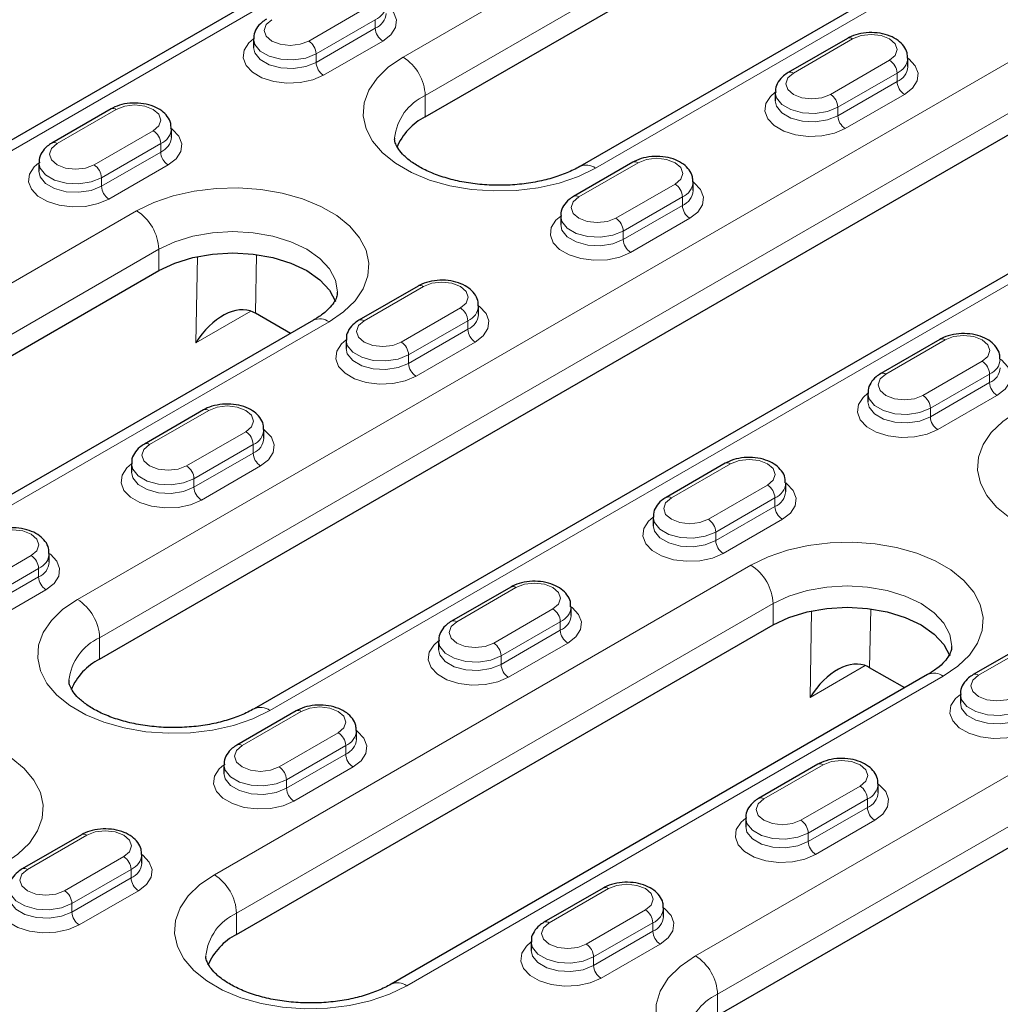
# Model space of a CAD drawing. Units: millimetres. Extents: x 0 to 420, y 0 to 297.
# Drawn here: x 247 to 266, y 106 to 125 of the extents above; entities that cross this region are included whole.
import ezdxf

# ---------------------------------------------------------------- set-up
doc = ezdxf.new("R2010")
doc.units = ezdxf.units.MM

msp = doc.modelspace()

# ---------------------------------------------------------------- linework, layer by layer
at = {"color": 8, "linetype": 'Continuous', "lineweight": 18}
for p, q in [((254.1494, 123.9741), (264.4024, 129.893)), ((258.9577, 129.2807), (239.8658, 118.2592)), ((264.8267, 129.1582), (254.5736, 123.2392)), ((268.0794, 127.7704), (257.8263, 121.8514)), ((252.3463, 124.2803), (253.4776, 124.9334)), ((253.6191, 124.6885), (252.4877, 124.0354)), ((253.6191, 124.6885), (253.6191, 124.5252)), ((247.9268, 113.6057), (267.0187, 124.6272)), ((252.4877, 123.872), (253.6191, 124.5252)), ((253.7605, 124.2802), (252.6291, 123.6271)), ((262.7407, 124.3211), (261.6094, 123.668)), ((267.443, 123.8923), (248.3511, 112.8708)), ((252.4877, 124.0354), (252.4877, 123.872)), ((262.3165, 123.2598), (263.4478, 123.9129)), ((263.5893, 123.668), (262.4579, 123.0148)), ((262.4579, 122.8515), (263.5893, 123.5047)), ((263.5893, 123.668), (263.5893, 123.5047)), ((254.5736, 122.831), (254.5736, 123.2392)), ((263.7307, 123.2597), (262.5993, 122.6066)), ((248.6693, 122.974), (247.5379, 122.3209)), ((262.4579, 123.0148), (262.4579, 122.8515)), ((248.245, 121.9127), (249.3764, 122.5658)), ((270.6957, 122.5045), (251.6038, 111.483)), ((249.5178, 122.3209), (248.3865, 121.6678)), ((249.5178, 122.3209), (249.5178, 122.1576)), ((248.3865, 121.5045), (249.5178, 122.1576)), ((249.6593, 121.9126), (248.5279, 121.2595)), ((258.6395, 121.9535), (257.5081, 121.3004)), ((248.3865, 121.6678), (248.3865, 121.5045)), ((258.2152, 120.8922), (259.3466, 121.5453)), ((259.488, 121.3004), (258.3567, 120.6473)), ((259.488, 121.3004), (259.488, 121.1371)), ((258.3567, 120.484), (259.488, 121.1371)), ((238.8052, 115.116), (249.0582, 121.035)), ((259.6295, 120.8921), (258.4981, 120.239)), ((258.3567, 120.6473), (258.3567, 120.484)), ((249.4825, 120.3002), (239.2294, 114.3812)), ((249.4825, 119.8919), (249.4825, 120.3002)), ((250.1882, 118.507), (250.2182, 120.1616)), ((251.3483, 120.2002), (251.3278, 119.0752)), ((254.5383, 119.586), (253.4069, 118.9328)), ((254.114, 118.5246), (255.2454, 119.1778)), ((251.2432, 119.1161), (250.1882, 118.507)), ((252.7352, 118.9123), (242.4821, 112.9934)), ((255.3868, 118.9328), (254.2554, 118.2797)), ((255.3868, 118.9328), (255.3868, 118.7695)), ((254.2554, 118.1164), (255.3868, 118.7695)), ((255.5282, 118.5245), (254.3969, 117.8714)), ((264.5085, 118.5654), (263.3771, 117.9123)), ((254.2554, 118.2797), (254.2554, 118.1164)), ((264.0842, 117.5041), (265.2156, 118.1572)), ((265.357, 117.9123), (264.2257, 117.2592)), ((265.357, 117.9123), (265.357, 117.749)), ((259.7355, 106.7887), (278.8274, 117.8102)), ((264.2257, 117.0959), (265.357, 117.749)), ((265.4984, 117.504), (264.3671, 116.8509)), ((250.4371, 117.2184), (249.3057, 116.5652)), ((264.2257, 117.2592), (264.2257, 117.0959)), ((279.2517, 117.0753), (260.1598, 106.0538)), ((250.0128, 116.157), (251.1442, 116.8102)), ((251.2856, 116.5652), (250.1542, 115.9121)), ((251.2856, 116.5652), (251.2856, 116.4019)), ((250.1542, 115.7488), (251.2856, 116.4019)), ((251.427, 116.157), (250.2956, 115.5038)), ((260.4073, 116.1979), (259.2759, 115.5447)), ((250.1542, 115.9121), (250.1542, 115.7488)), ((259.983, 115.1365), (261.1144, 115.7897)), ((261.2558, 115.5447), (260.1244, 114.8916)), ((261.2558, 115.5447), (261.2558, 115.3814)), ((260.1244, 114.7283), (261.2558, 115.3814)), ((261.3972, 115.1365), (260.2659, 114.4833)), ((260.1244, 114.8916), (260.1244, 114.7283)), ((245.9116, 113.7895), (247.043, 114.4426)), ((247.1844, 114.1976), (246.053, 113.5445)), ((247.1844, 114.1976), (247.1844, 114.0343)), ((250.5431, 108.3399), (260.7962, 114.2588)), ((246.053, 113.3812), (247.1844, 114.0343)), ((247.3258, 113.7894), (246.1944, 113.1363)), ((256.3061, 113.8303), (255.1747, 113.1772)), ((261.2204, 113.524), (250.9674, 107.605)), ((261.2204, 113.1157), (261.2204, 113.524)), ((255.8818, 112.7689), (257.0132, 113.4221)), ((261.9261, 111.7308), (261.9562, 113.3854)), ((263.0862, 113.424), (263.0658, 112.299)), ((257.1546, 113.1771), (256.0232, 112.524)), ((257.1546, 113.1771), (257.1546, 113.0138)), ((256.0232, 112.3607), (257.1546, 113.0138)), ((248.3511, 112.4626), (248.3511, 112.8708)), ((257.296, 112.7689), (256.1646, 112.1157)), ((266.2763, 112.8098), (265.1449, 112.1566)), ((256.0232, 112.524), (256.0232, 112.3607)), ((262.9811, 112.3399), (261.9261, 111.7308)), ((264.4731, 112.1362), (254.2201, 106.2172)), ((252.2048, 111.4627), (251.0735, 110.8096)), ((251.7806, 110.4014), (252.9119, 111.0545)), ((253.0534, 110.8095), (251.922, 110.1564)), ((253.0534, 110.8095), (253.0534, 110.6462)), ((251.922, 109.9931), (253.0534, 110.6462)), ((253.1948, 110.4013), (252.0634, 109.7482)), ((262.175, 110.4422), (261.0437, 109.7891)), ((251.922, 110.1564), (251.922, 109.9931)), ((261.7508, 109.3809), (262.8821, 110.034)), ((263.0236, 109.789), (261.8922, 109.1359)), ((263.0236, 109.789), (263.0236, 109.6257)), ((261.8922, 108.9726), (263.0236, 109.6257)), ((263.165, 109.3808), (262.0336, 108.7276)), ((248.1036, 109.0951), (246.9722, 108.442)), ((261.8922, 109.1359), (261.8922, 108.9726)), ((247.6794, 108.0338), (248.8107, 108.6869)), ((248.9521, 108.442), (247.8208, 107.7888)), ((248.9521, 108.442), (248.9521, 108.2786)), ((247.8208, 107.6255), (248.9521, 108.2786)), ((258.0738, 108.0746), (256.9425, 107.4215)), ((249.0936, 108.0337), (247.9622, 107.3806)), ((247.8208, 107.7888), (247.8208, 107.6255)), ((250.9674, 107.1967), (250.9674, 107.605)), ((257.6496, 107.0133), (258.7809, 107.6664)), ((258.9224, 107.4214), (257.791, 106.7683)), ((258.9224, 107.4214), (258.9224, 107.2581)), ((257.791, 106.605), (258.9224, 107.2581)), ((259.0638, 107.0132), (257.9324, 106.3601)), ((257.791, 106.7683), (257.791, 106.605)), ((260.1598, 105.6456), (260.1598, 106.0538))]:
    msp.add_line(p, q, dxfattribs=at)
at = {"color": 7, "linetype": 'Continuous', "lineweight": 25}
for p, q in [((258.6577, 129.3104), (239.5658, 118.2889)), ((254.5736, 122.831), (264.8267, 128.7499)), ((267.7794, 127.8001), (257.5264, 121.8811)), ((251.2927, 124.3211), (251.2927, 124.1578)), ((262.6407, 124.331), (261.5094, 123.6779)), ((263.7943, 123.7904), (263.7943, 123.9537)), ((248.3511, 112.4626), (267.443, 123.4841)), ((261.2629, 123.3006), (261.2629, 123.1373)), ((248.5693, 122.9839), (247.4379, 122.3308)), ((249.7229, 122.4433), (249.7229, 122.6066)), ((270.3957, 122.5342), (251.3038, 111.5127)), ((247.1915, 121.9535), (247.1915, 121.7902)), ((258.5395, 121.9634), (257.4081, 121.3103)), ((259.6931, 121.4228), (259.6931, 121.5861)), ((257.1617, 120.933), (257.1617, 120.7697)), ((239.2294, 113.9729), (249.4825, 119.8919)), ((254.4383, 119.5959), (253.3069, 118.9427)), ((255.5918, 119.0552), (255.5918, 119.2185)), ((251.9968, 118.689), (251.3278, 119.0752)), ((252.4352, 118.942), (242.1821, 113.0231)), ((253.0605, 118.5654), (253.0605, 118.4021)), ((264.4085, 118.5753), (263.2771, 117.9222)), ((263.0307, 117.5449), (263.0307, 117.3816)), ((250.3371, 117.2283), (249.2057, 116.5751)), ((251.4906, 116.6877), (251.4906, 116.851)), ((260.1598, 105.6456), (279.2517, 116.6671)), ((248.9593, 116.1978), (248.9593, 116.0345)), ((260.3073, 116.2078), (259.1759, 115.5546)), ((261.4608, 115.6671), (261.4608, 115.8305)), ((258.9295, 115.1773), (258.9295, 115.014)), ((247.3894, 114.3201), (247.3894, 114.4834)), ((256.2061, 113.8402), (255.0747, 113.1871)), ((257.3596, 113.2996), (257.3596, 113.4629)), ((250.9674, 107.1967), (261.2204, 113.1157)), ((254.8282, 112.8097), (254.8282, 112.6464)), ((266.1763, 112.8197), (265.0449, 112.1665)), ((263.7348, 111.9128), (263.0658, 112.299)), ((264.1732, 112.1659), (253.9201, 106.2469)), ((264.7984, 111.7892), (264.7984, 111.6259)), ((252.1048, 111.4726), (250.9735, 110.8195)), ((253.2584, 110.932), (253.2584, 111.0953)), ((250.727, 110.4422), (250.727, 110.2788)), ((262.0751, 110.4521), (260.9437, 109.799)), ((263.2286, 109.9115), (263.2286, 110.0748)), ((260.6972, 109.4216), (260.6972, 109.2583)), ((248.0036, 109.105), (246.8723, 108.4519)), ((249.1572, 108.5644), (249.1572, 108.7277)), ((257.9738, 108.0845), (256.8425, 107.4314)), ((259.1274, 107.5439), (259.1274, 107.7072)), ((256.596, 107.0541), (256.596, 106.8908))]:
    msp.add_line(p, q, dxfattribs=at)
at = {"color": 8, "linetype": 'Continuous', "lineweight": 18, "flags": 128}
for points in [[(253.8241, 124.9742), (253.8446, 124.959), (253.9673, 124.8292), (254.0218, 124.6847), (254.0035, 124.5372), (253.914, 124.3986), (253.7605, 124.2802)], [(251.6392, 124.6885), (251.5308, 124.5949), (251.4927, 124.4844), (251.5308, 124.3739), (251.6392, 124.2803), (251.8014, 124.2177), (251.9927, 124.1958), (252.184, 124.2177), (252.3463, 124.2803)], [(252.6291, 123.6271), (252.424, 123.5385), (252.184, 123.4868), (251.9285, 123.4762), (251.6782, 123.5077), (251.4534, 123.5786), (251.2722, 123.6831), (251.1494, 123.8129), (251.095, 123.9574), (251.1133, 124.1049), (251.2028, 124.2435), (251.2927, 124.321)], [(252.4877, 124.0354), (252.2885, 123.9549), (252.0537, 123.9185), (251.8115, 123.9308), (251.5912, 123.9901), (251.4193, 124.0893), (251.3166, 124.2165), (251.2927, 124.3195)], [(263.4478, 123.9129), (263.5562, 124.0066), (263.5943, 124.117), (263.5562, 124.2275), (263.4478, 124.3211), (263.2856, 124.3837), (263.0943, 124.4057), (262.9029, 124.3837), (262.7407, 124.3211)], [(251.2927, 124.1596), (251.3166, 124.0532), (251.4193, 123.926), (251.5912, 123.8268), (251.8115, 123.7675), (252.0537, 123.7552), (252.2885, 123.7915), (252.4877, 123.872)], [(257.8263, 121.8514), (257.4987, 121.6912), (257.1298, 121.5643), (256.7297, 121.4742), (256.3095, 121.4233), (255.8804, 121.4131), (255.4543, 121.4437), (255.0427, 121.5145), (254.657, 121.6233), (254.3075, 121.7674), (254.0038, 121.9427), (253.7543, 122.1444), (253.5657, 122.3671), (253.4432, 122.6047), (253.3901, 122.8507), (253.4078, 123.0984), (253.4959, 123.341), (253.652, 123.5719), (253.8719, 123.7849), (254.1494, 123.9741)], [(263.7943, 123.9537), (263.8148, 123.9385), (263.9375, 123.8087), (263.992, 123.6642), (263.9737, 123.5167), (263.8842, 123.3781), (263.7307, 123.2597)], [(261.6094, 123.668), (261.501, 123.5744), (261.4629, 123.4639), (261.501, 123.3534), (261.6094, 123.2598), (261.7716, 123.1972), (261.9629, 123.1752), (262.1543, 123.1972), (262.3165, 123.2598)], [(262.5993, 122.6066), (262.3942, 122.518), (262.1542, 122.4663), (261.8987, 122.4557), (261.6484, 122.4872), (261.4236, 122.558), (261.2424, 122.6626), (261.1197, 122.7924), (261.0652, 122.9369), (261.0835, 123.0844), (261.173, 123.223), (261.2629, 123.3005)], [(262.4579, 123.0148), (262.2587, 122.9343), (262.0239, 122.898), (261.7817, 122.9103), (261.5614, 122.9696), (261.3895, 123.0688), (261.2868, 123.196), (261.2629, 123.299)], [(261.2629, 123.1391), (261.2868, 123.0327), (261.3895, 122.9055), (261.5614, 122.8063), (261.7817, 122.7469), (262.0239, 122.7347), (262.2587, 122.771), (262.4579, 122.8515)], [(249.3764, 122.5658), (249.4848, 122.6595), (249.5229, 122.7699), (249.4848, 122.8804), (249.3764, 122.974), (249.2142, 123.0366), (249.0229, 123.0586), (248.8315, 123.0366), (248.6693, 122.974)], [(249.7229, 122.6066), (249.7433, 122.5914), (249.8661, 122.4616), (249.9206, 122.3171), (249.9023, 122.1696), (249.8128, 122.031), (249.6593, 121.9126)], [(247.5379, 122.3209), (247.4295, 122.2273), (247.3915, 122.1168), (247.4295, 122.0064), (247.5379, 121.9127), (247.7001, 121.8501), (247.8915, 121.8282), (248.0828, 121.8501), (248.245, 121.9127)], [(259.3466, 121.5453), (259.455, 121.639), (259.4931, 121.7494), (259.455, 121.8599), (259.3466, 121.9535), (259.1844, 122.0161), (258.9931, 122.0381), (258.8017, 122.0161), (258.6395, 121.9535)], [(248.5279, 121.2595), (248.3228, 121.1709), (248.0828, 121.1192), (247.8273, 121.1087), (247.577, 121.1401), (247.3521, 121.211), (247.171, 121.3155), (247.0482, 121.4453), (246.9938, 121.5898), (247.0121, 121.7373), (247.1016, 121.8759), (247.1915, 121.9535)], [(248.3865, 121.6678), (248.1873, 121.5873), (247.9525, 121.5509), (247.7103, 121.5632), (247.49, 121.6225), (247.3181, 121.7217), (247.2153, 121.8489), (247.1915, 121.952)], [(247.1915, 121.792), (247.2153, 121.6856), (247.3181, 121.5584), (247.49, 121.4592), (247.7103, 121.3999), (247.9525, 121.3876), (248.1873, 121.424), (248.3865, 121.5045)], [(249.0582, 121.035), (249.3859, 121.1952), (249.7548, 121.3221), (250.1548, 121.4122), (250.5751, 121.4631), (251.0041, 121.4733), (251.4302, 121.4427), (251.8418, 121.3719), (252.2276, 121.2631), (252.5771, 121.119), (252.8807, 120.9437), (253.1302, 120.742), (253.3188, 120.5193), (253.4414, 120.2817), (253.4945, 120.0357), (253.4767, 119.788), (253.3886, 119.5454), (253.2325, 119.3145), (253.0127, 119.1015), (252.7352, 118.9123)], [(259.6931, 121.5861), (259.7135, 121.5709), (259.8363, 121.4411), (259.8908, 121.2966), (259.8725, 121.1491), (259.783, 121.0105), (259.6295, 120.8921)], [(257.5081, 121.3004), (257.3998, 121.2068), (257.3617, 121.0963), (257.3998, 120.9859), (257.5081, 120.8922), (257.6703, 120.8296), (257.8617, 120.8077), (258.053, 120.8296), (258.2152, 120.8922)], [(258.4981, 120.239), (258.293, 120.1504), (258.053, 120.0987), (257.7975, 120.0881), (257.5472, 120.1196), (257.3223, 120.1905), (257.1412, 120.295), (257.0184, 120.4248), (256.964, 120.5693), (256.9823, 120.7168), (257.0718, 120.8554), (257.1617, 120.9329)], [(258.3567, 120.6473), (258.1575, 120.5668), (257.9227, 120.5304), (257.6805, 120.5427), (257.4602, 120.602), (257.2883, 120.7012), (257.1855, 120.8284), (257.1617, 120.9315)], [(257.1617, 120.7715), (257.1855, 120.6651), (257.2883, 120.5379), (257.4602, 120.4387), (257.6805, 120.3794), (257.9227, 120.3671), (258.1575, 120.4035), (258.3567, 120.484)], [(252.8967, 119.4782), (252.8967, 119.4837), (252.8583, 119.709), (252.7444, 119.9256), (252.5596, 120.1252), (252.3109, 120.3002), (252.0078, 120.4437), (251.6621, 120.5504), (251.2869, 120.6161), (250.8967, 120.6383), (250.5065, 120.6161), (250.1313, 120.5504), (249.7855, 120.4437), (249.4825, 120.3002)], [(255.2454, 119.1778), (255.3538, 119.2714), (255.3918, 119.3819), (255.3538, 119.4923), (255.2454, 119.586), (255.0832, 119.6485), (254.8918, 119.6705), (254.7005, 119.6485), (254.5383, 119.586)], [(255.5918, 119.2185), (255.6123, 119.2033), (255.7351, 119.0735), (255.7895, 118.929), (255.7713, 118.7815), (255.6818, 118.6429), (255.5282, 118.5245)], [(253.4069, 118.9328), (253.2985, 118.8392), (253.2605, 118.7287), (253.2985, 118.6183), (253.4069, 118.5246), (253.5691, 118.4621), (253.7605, 118.4401), (253.9518, 118.4621), (254.114, 118.5246)], [(265.2156, 118.1572), (265.324, 118.2509), (265.362, 118.3613), (265.324, 118.4718), (265.2156, 118.5654), (265.0534, 118.628), (264.862, 118.65), (264.6707, 118.628), (264.5085, 118.5654)], [(254.3969, 117.8714), (254.1918, 117.7828), (253.9518, 117.7311), (253.6963, 117.7206), (253.446, 117.752), (253.2211, 117.8229), (253.04, 117.9274), (252.9172, 118.0572), (252.8628, 118.2017), (252.881, 118.3492), (252.9706, 118.4878), (253.0605, 118.5654)], [(254.2554, 118.2797), (254.0563, 118.1992), (253.8215, 118.1629), (253.5793, 118.1751), (253.359, 118.2344), (253.1871, 118.3336), (253.0843, 118.4608), (253.0605, 118.5639)], [(253.0605, 118.4039), (253.0843, 118.2975), (253.1871, 118.1703), (253.359, 118.0711), (253.5793, 118.0118), (253.8215, 117.9995), (254.0563, 118.0359), (254.2554, 118.1164)], [(265.562, 118.198), (265.5825, 118.1828), (265.7053, 118.053), (265.7598, 117.9085), (265.7415, 117.761), (265.652, 117.6224), (265.4984, 117.504)], [(263.3771, 117.9123), (263.2687, 117.8187), (263.2307, 117.7082), (263.2687, 117.5978), (263.3771, 117.5041), (263.5393, 117.4415), (263.7307, 117.4196), (263.922, 117.4415), (264.0842, 117.5041)], [(264.3671, 116.8509), (264.162, 116.7623), (263.922, 116.7106), (263.6665, 116.7001), (263.4162, 116.7315), (263.1913, 116.8024), (263.0102, 116.9069), (262.8874, 117.0367), (262.833, 117.1812), (262.8512, 117.3287), (262.9408, 117.4673), (263.0307, 117.5449)], [(264.2257, 117.2592), (264.0265, 117.1787), (263.7917, 117.1423), (263.5495, 117.1546), (263.3292, 117.2139), (263.1573, 117.3131), (263.0545, 117.4403), (263.0307, 117.5434)], [(251.1442, 116.8102), (251.2526, 116.9038), (251.2906, 117.0143), (251.2526, 117.1247), (251.1442, 117.2184), (250.982, 117.2809), (250.7906, 117.3029), (250.5993, 117.2809), (250.4371, 117.2184)], [(263.0307, 117.3834), (263.0545, 117.277), (263.1573, 117.1498), (263.3292, 117.0506), (263.5495, 116.9913), (263.7917, 116.979), (264.0265, 117.0154), (264.2257, 117.0959)], [(269.5643, 115.0752), (269.2366, 114.915), (268.8677, 114.7881), (268.4677, 114.698), (268.0474, 114.6471), (267.6184, 114.6369), (267.1923, 114.6675), (266.7807, 114.7383), (266.3949, 114.8472), (266.0455, 114.9912), (265.7418, 115.1665), (265.4923, 115.3682), (265.3037, 115.5909), (265.1812, 115.8285), (265.1281, 116.0745), (265.1458, 116.3222), (265.2339, 116.5648), (265.39, 116.7958), (265.6098, 117.0087), (265.8874, 117.1979)], [(251.4906, 116.8509), (251.5111, 116.8357), (251.6339, 116.7059), (251.6883, 116.5614), (251.6701, 116.4139), (251.5805, 116.2753), (251.427, 116.157)], [(249.3057, 116.5652), (249.1973, 116.4716), (249.1593, 116.3611), (249.1973, 116.2507), (249.3057, 116.157), (249.4679, 116.0945), (249.6593, 116.0725), (249.8506, 116.0945), (250.0128, 116.157)], [(250.2956, 115.5038), (250.0906, 115.4152), (249.8506, 115.3635), (249.595, 115.353), (249.3447, 115.3844), (249.1199, 115.4553), (248.9388, 115.5599), (248.816, 115.6897), (248.7615, 115.8342), (248.7798, 115.9817), (248.8693, 116.1202), (248.9593, 116.1978)], [(250.1542, 115.9121), (249.9551, 115.8316), (249.7203, 115.7953), (249.4781, 115.8075), (249.2577, 115.8668), (249.0858, 115.9661), (248.9831, 116.0932), (248.9593, 116.1963)], [(261.1144, 115.7897), (261.2228, 115.8833), (261.2608, 115.9938), (261.2228, 116.1042), (261.1144, 116.1979), (260.9522, 116.2604), (260.7608, 116.2824), (260.5695, 116.2604), (260.4073, 116.1979)], [(248.9593, 116.0363), (248.9831, 115.9299), (249.0858, 115.8027), (249.2577, 115.7035), (249.4781, 115.6442), (249.7203, 115.632), (249.9551, 115.6683), (250.1542, 115.7488)], [(261.4608, 115.8304), (261.4813, 115.8152), (261.6041, 115.6854), (261.6585, 115.5409), (261.6403, 115.3934), (261.5507, 115.2548), (261.3972, 115.1365)], [(259.2759, 115.5447), (259.1675, 115.4511), (259.1295, 115.3406), (259.1675, 115.2302), (259.2759, 115.1365), (259.4381, 115.074), (259.6295, 115.052), (259.8208, 115.074), (259.983, 115.1365)], [(260.2659, 114.4833), (260.0608, 114.3947), (259.8208, 114.343), (259.5653, 114.3325), (259.3149, 114.3639), (259.0901, 114.4348), (258.909, 114.5393), (258.7862, 114.6691), (258.7318, 114.8136), (258.75, 114.9611), (258.8395, 115.0997), (258.9295, 115.1773)], [(260.1244, 114.8916), (259.9253, 114.8111), (259.6905, 114.7748), (259.4483, 114.787), (259.228, 114.8463), (259.0561, 114.9455), (258.9533, 115.0727), (258.9295, 115.1758)], [(247.043, 114.4426), (247.1513, 114.5362), (247.1894, 114.6467), (247.1513, 114.7571), (247.043, 114.8508), (246.8807, 114.9134), (246.6894, 114.9353), (246.4981, 114.9134), (246.3359, 114.8508)], [(258.9295, 115.0158), (258.9533, 114.9094), (259.0561, 114.7822), (259.228, 114.683), (259.4483, 114.6237), (259.6905, 114.6115), (259.9253, 114.6478), (260.1244, 114.7283)], [(260.7962, 114.2588), (261.1239, 114.419), (261.4928, 114.5459), (261.8928, 114.636), (262.3131, 114.6869), (262.7421, 114.6971), (263.1682, 114.6665), (263.5798, 114.5958), (263.9656, 114.4869), (264.315, 114.3428), (264.6187, 114.1675), (264.8682, 113.9658), (265.0568, 113.7431), (265.1793, 113.5055), (265.2324, 113.2595), (265.2147, 113.0118), (265.1266, 112.7692), (264.9705, 112.5383), (264.7507, 112.3253), (264.4731, 112.1362)], [(247.3894, 114.4833), (247.4099, 114.4681), (247.5327, 114.3383), (247.5871, 114.1938), (247.5688, 114.0463), (247.4793, 113.9078), (247.3258, 113.7894)], [(257.0132, 113.4221), (257.1215, 113.5157), (257.1596, 113.6262), (257.1215, 113.7366), (257.0132, 113.8303), (256.851, 113.8928), (256.6596, 113.9148), (256.4683, 113.8928), (256.3061, 113.8303)], [(264.6346, 112.702), (264.6347, 112.7076), (264.5962, 112.9328), (264.4824, 113.1494), (264.2976, 113.349), (264.0489, 113.524), (263.7458, 113.6676), (263.4, 113.7742), (263.0248, 113.8399), (262.6347, 113.8621), (262.2445, 113.8399), (261.8693, 113.7742), (261.5235, 113.6676), (261.2204, 113.524)], [(251.6038, 111.483), (251.2761, 111.3228), (250.9072, 111.1959), (250.5072, 111.1058), (250.0869, 111.0549), (249.6579, 111.0447), (249.2318, 111.0754), (248.8202, 111.1461), (248.4344, 111.255), (248.0849, 111.399), (247.7813, 111.5743), (247.5318, 111.776), (247.3432, 111.9987), (247.2207, 112.2363), (247.1675, 112.4823), (247.1853, 112.73), (247.2734, 112.9726), (247.4295, 113.2036), (247.6493, 113.4165), (247.9268, 113.6057)], [(257.3596, 113.4628), (257.3801, 113.4476), (257.5029, 113.3178), (257.5573, 113.1733), (257.539, 113.0258), (257.4495, 112.8873), (257.296, 112.7689)], [(255.1747, 113.1772), (255.0663, 113.0835), (255.0282, 112.973), (255.0663, 112.8626), (255.1747, 112.7689), (255.3369, 112.7064), (255.5282, 112.6844), (255.7196, 112.7064), (255.8818, 112.7689)], [(256.1646, 112.1157), (255.9596, 112.0271), (255.7195, 111.9754), (255.464, 111.9649), (255.2137, 111.9963), (254.9889, 112.0672), (254.8078, 112.1718), (254.685, 112.3016), (254.6305, 112.4461), (254.6488, 112.5936), (254.7383, 112.7321), (254.8282, 112.8097)], [(256.0232, 112.524), (255.8241, 112.4435), (255.5892, 112.4072), (255.3471, 112.4194), (255.1267, 112.4787), (254.9548, 112.578), (254.8521, 112.7052), (254.8282, 112.8082)], [(254.8282, 112.6482), (254.8521, 112.5418), (254.9548, 112.4146), (255.1267, 112.3154), (255.3471, 112.2561), (255.5892, 112.2439), (255.8241, 112.2802), (256.0232, 112.3607)], [(265.1449, 112.1566), (265.0365, 112.063), (264.9984, 111.9525), (265.0365, 111.8421), (265.1449, 111.7484), (265.3071, 111.6859), (265.4984, 111.6639), (265.6898, 111.6859), (265.852, 111.7484)], [(266.1348, 111.0952), (265.9298, 111.0066), (265.6898, 110.9549), (265.4342, 110.9444), (265.1839, 110.9758), (264.9591, 111.0467), (264.778, 111.1513), (264.6552, 111.281), (264.6007, 111.4255), (264.619, 111.5731), (264.7085, 111.7116), (264.7984, 111.7892)], [(265.9934, 111.5035), (265.7943, 111.423), (265.5595, 111.3867), (265.3173, 111.3989), (265.0969, 111.4582), (264.925, 111.5574), (264.8223, 111.6846), (264.7984, 111.7877)], [(252.9119, 111.0545), (253.0203, 111.1481), (253.0584, 111.2586), (253.0203, 111.3691), (252.9119, 111.4627), (252.7497, 111.5253), (252.5584, 111.5472), (252.367, 111.5253), (252.2048, 111.4627)], [(264.7985, 111.6277), (264.8223, 111.5213), (264.925, 111.3941), (265.0969, 111.2949), (265.3173, 111.2356), (265.5595, 111.2234), (265.7943, 111.2597), (265.9934, 111.3402)], [(242.8357, 110.6666), (243.1633, 110.8268), (243.5322, 110.9537), (243.9323, 111.0438), (244.3525, 111.0947), (244.7816, 111.105), (245.2077, 111.0743), (245.6193, 111.0036), (246.0051, 110.8947), (246.3545, 110.7506), (246.6582, 110.5753), (246.9077, 110.3736), (247.0963, 110.1509), (247.2188, 109.9133), (247.2719, 109.6673), (247.2542, 109.4196), (247.1661, 109.177), (247.01, 108.9461), (246.7902, 108.7331), (246.5126, 108.544)], [(253.2584, 111.0952), (253.2789, 111.08), (253.4016, 110.9502), (253.4561, 110.8057), (253.4378, 110.6582), (253.3483, 110.5197), (253.1948, 110.4013)], [(251.0735, 110.8096), (250.9651, 110.7159), (250.927, 110.6055), (250.9651, 110.495), (251.0735, 110.4014), (251.2357, 110.3388), (251.427, 110.3168), (251.6184, 110.3388), (251.7806, 110.4014)], [(262.8821, 110.034), (262.9905, 110.1276), (263.0286, 110.2381), (262.9905, 110.3485), (262.8821, 110.4422), (262.7199, 110.5048), (262.5286, 110.5267), (262.3373, 110.5048), (262.175, 110.4422)], [(252.0634, 109.7482), (251.8583, 109.6595), (251.6183, 109.6079), (251.3628, 109.5973), (251.1125, 109.6287), (250.8877, 109.6996), (250.7065, 109.8042), (250.5838, 109.934), (250.5293, 110.0785), (250.5476, 110.226), (250.6371, 110.3645), (250.727, 110.4421)], [(251.922, 110.1564), (251.7229, 110.0759), (251.488, 110.0396), (251.2458, 110.0518), (251.0255, 110.1111), (250.8536, 110.2104), (250.7509, 110.3376), (250.727, 110.4406)], [(250.727, 110.2806), (250.7509, 110.1743), (250.8536, 110.0471), (251.0255, 109.9478), (251.2458, 109.8885), (251.488, 109.8763), (251.7229, 109.9126), (251.922, 109.9931)], [(263.2286, 110.0747), (263.2491, 110.0595), (263.3719, 109.9297), (263.4263, 109.7852), (263.408, 109.6377), (263.3185, 109.4992), (263.165, 109.3808)], [(261.0437, 109.7891), (260.9353, 109.6954), (260.8972, 109.585), (260.9353, 109.4745), (261.0437, 109.3809), (261.2059, 109.3183), (261.3972, 109.2963), (261.5886, 109.3183), (261.7508, 109.3809)], [(262.0336, 108.7276), (261.8285, 108.639), (261.5885, 108.5873), (261.333, 108.5768), (261.0827, 108.6082), (260.8579, 108.6791), (260.6767, 108.7837), (260.554, 108.9135), (260.4995, 109.058), (260.5178, 109.2055), (260.6073, 109.344), (260.6972, 109.4216)], [(261.8922, 109.1359), (261.6931, 109.0554), (261.4582, 109.0191), (261.2161, 109.0313), (260.9957, 109.0906), (260.8238, 109.1899), (260.7211, 109.3171), (260.6972, 109.4201)], [(260.6972, 109.2601), (260.7211, 109.1537), (260.8238, 109.0266), (260.9957, 108.9273), (261.2161, 108.868), (261.4582, 108.8558), (261.6931, 108.8921), (261.8922, 108.9726)], [(248.8107, 108.6869), (248.9191, 108.7805), (248.9572, 108.891), (248.9191, 109.0015), (248.8107, 109.0951), (248.6485, 109.1577), (248.4572, 109.1797), (248.2658, 109.1577), (248.1036, 109.0951)], [(249.1572, 108.7276), (249.1777, 108.7124), (249.3004, 108.5827), (249.3549, 108.4381), (249.3366, 108.2906), (249.2471, 108.1521), (249.0936, 108.0337)], [(246.9722, 108.442), (246.8639, 108.3483), (246.8258, 108.2379), (246.8639, 108.1274), (246.9722, 108.0338), (247.1345, 107.9712), (247.3258, 107.9492), (247.5171, 107.9712), (247.6794, 108.0338)], [(254.2201, 106.2172), (253.8924, 106.057), (253.5235, 105.9301), (253.1235, 105.84), (252.7032, 105.7891), (252.2742, 105.7789), (251.8481, 105.8095), (251.4365, 105.8803), (251.0507, 105.9891), (250.7012, 106.1332), (250.3976, 106.3085), (250.1481, 106.5102), (249.9595, 106.7329), (249.8369, 106.9705), (249.7838, 107.2165), (249.8016, 107.4642), (249.8897, 107.7068), (250.0458, 107.9377), (250.2656, 108.1507), (250.5431, 108.3399)], [(247.9622, 107.3806), (247.7571, 107.292), (247.5171, 107.2403), (247.2616, 107.2297), (247.0113, 107.2612), (246.7864, 107.332), (246.6053, 107.4366), (246.4825, 107.5664), (246.4281, 107.7109), (246.4464, 107.8584), (246.5359, 107.997), (246.6258, 108.0745)], [(247.8208, 107.7888), (247.6216, 107.7083), (247.3868, 107.672), (247.1446, 107.6842), (246.9243, 107.7436), (246.7524, 107.8428), (246.6497, 107.97), (246.6258, 108.073)], [(258.7809, 107.6664), (258.8893, 107.76), (258.9274, 107.8705), (258.8893, 107.981), (258.7809, 108.0746), (258.6187, 108.1372), (258.4274, 108.1591), (258.236, 108.1372), (258.0738, 108.0746)], [(246.6258, 107.913), (246.6497, 107.8067), (246.7524, 107.6795), (246.9243, 107.5802), (247.1446, 107.5209), (247.3868, 107.5087), (247.6216, 107.545), (247.8208, 107.6255)], [(259.1274, 107.7071), (259.1479, 107.6919), (259.2706, 107.5621), (259.3251, 107.4176), (259.3068, 107.2701), (259.2173, 107.1316), (259.0638, 107.0132)], [(256.9425, 107.4215), (256.8341, 107.3278), (256.796, 107.2174), (256.8341, 107.1069), (256.9425, 107.0133), (257.1047, 106.9507), (257.296, 106.9287), (257.4873, 106.9507), (257.6496, 107.0133)], [(257.9324, 106.3601), (257.7273, 106.2714), (257.4873, 106.2198), (257.2318, 106.2092), (256.9815, 106.2406), (256.7567, 106.3115), (256.5755, 106.4161), (256.4528, 106.5459), (256.3983, 106.6904), (256.4166, 106.8379), (256.5061, 106.9764), (256.596, 107.054)], [(257.791, 106.7683), (257.5918, 106.6878), (257.357, 106.6515), (257.1148, 106.6637), (256.8945, 106.723), (256.7226, 106.8223), (256.6199, 106.9495), (256.596, 107.0525)], [(256.596, 106.8925), (256.6199, 106.7862), (256.7226, 106.659), (256.8945, 106.5597), (257.1148, 106.5004), (257.357, 106.4882), (257.5918, 106.5245), (257.791, 106.605)], [(259.7355, 104.666), (259.4442, 104.8664), (259.2176, 105.093), (259.0626, 105.3389), (258.9839, 105.5965), (258.9839, 105.8582), (259.0626, 106.1158), (259.2176, 106.3617), (259.4442, 106.5883), (259.7355, 106.7887)]]:
    msp.add_lwpolyline(points, dxfattribs=at)
at = {"color": 7, "linetype": 'Continuous', "lineweight": 25, "flags": 128}
for points in [[(249.4825, 119.8919), (249.7855, 120.0355), (250.1313, 120.1422), (250.5065, 120.2079), (250.8967, 120.23), (251.2869, 120.2079), (251.6621, 120.1422), (252.0078, 120.0355), (252.3109, 119.8919), (252.5596, 119.7169), (252.7444, 119.5173), (252.8583, 119.3007), (252.8586, 119.2997)], [(261.2204, 113.1157), (261.5235, 113.2593), (261.8693, 113.366), (262.2445, 113.4317), (262.6347, 113.4539), (263.0248, 113.4317), (263.4, 113.366), (263.7458, 113.2593), (264.0489, 113.1157), (264.2976, 112.9407), (264.4824, 112.7411), (264.5962, 112.5245), (264.5966, 112.5235)]]:
    msp.add_lwpolyline(points, dxfattribs=at)
at = {"color": 8, "linetype": 'Continuous', "lineweight": 18}
for centre, radius, start, end in [((253.4921, 124.9959), 0.3326, 292.44175, 356.53231), ((253.4913, 124.8334), 0.3337, 292.51648, 355.82547), ((253.9261, 124.5391), 0.3074, 182.60548, 237.39452), ((252.1806, 124.0214), 0.3074, 2.60548, 57.39452), ((262.6821, 124.2393), 0.1006, 54.38242, 114.30712), ((253.6525, 123.1973), 0.9221, 2.60548, 57.39452), ((263.2822, 123.654), 0.3074, 2.60548, 57.39452), ((263.4623, 123.9754), 0.3326, 292.44175, 356.53231), ((252.7947, 123.886), 0.3074, 182.60548, 237.39452), ((261.5508, 123.5862), 0.1006, 54.38365, 114.29304), ((263.4615, 123.8129), 0.3337, 292.51648, 355.82547), ((263.8963, 123.5186), 0.3074, 182.60548, 237.39452), ((254.9903, 122.3213), 1.0081, 114.41022, 173.89825), ((262.1508, 123.0009), 0.3074, 2.60548, 57.39452), ((248.6107, 122.8923), 0.1006, 54.38242, 114.30712), ((262.7649, 122.8655), 0.3074, 182.60548, 237.39452), ((249.2108, 122.3069), 0.3074, 2.60548, 57.39452), ((249.3909, 122.6283), 0.3326, 292.44175, 356.53231), ((249.39, 122.4658), 0.3337, 292.51648, 355.82547), ((247.4793, 122.2391), 0.1006, 54.38365, 114.29304), ((249.8249, 122.1716), 0.3074, 182.60548, 237.39452), ((248.0794, 121.6538), 0.3074, 2.60548, 57.39452), ((257.6504, 121.6055), 0.3024, 54.41284, 113.95874), ((258.5809, 121.8718), 0.1006, 54.38242, 114.30712), ((248.6935, 121.5184), 0.3074, 182.60548, 237.39452), ((259.181, 121.2864), 0.3074, 2.60548, 57.39452), ((259.3611, 121.6078), 0.3326, 292.44175, 356.53231), ((257.4496, 121.2186), 0.1006, 54.38365, 114.29304), ((259.3603, 121.4453), 0.3337, 292.51648, 355.82547), ((259.7951, 121.151), 0.3074, 182.60548, 237.39452), ((248.5613, 120.2582), 0.9221, 2.60548, 57.39452), ((258.0496, 120.6333), 0.3074, 2.60548, 57.39452), ((258.6637, 120.4979), 0.3074, 182.60548, 237.39452), ((254.4797, 119.5042), 0.1006, 54.38242, 114.30712), ((255.0798, 118.9188), 0.3074, 2.60548, 57.39452), ((255.2599, 119.2402), 0.3326, 292.44175, 356.53231), ((255.259, 119.0777), 0.3337, 292.51648, 355.82547), ((252.5594, 118.667), 0.3018, 54.38242, 114.30712), ((253.3483, 118.851), 0.1006, 54.38365, 114.29304), ((255.6939, 118.7835), 0.3074, 182.60548, 237.39452), ((253.9484, 118.2657), 0.3074, 2.60548, 57.39452), ((264.4499, 118.4837), 0.1006, 54.38242, 114.30712), ((254.5625, 118.1303), 0.3074, 182.60548, 237.39452), ((265.05, 117.8983), 0.3074, 2.60548, 57.39452), ((265.2301, 118.2197), 0.3326, 292.44175, 356.53231), ((263.3185, 117.8305), 0.1006, 54.38365, 114.29304), ((265.2292, 118.0572), 0.3337, 292.51648, 355.82547), ((265.6641, 117.763), 0.3074, 182.60548, 237.39452), ((263.9186, 117.2452), 0.3074, 2.60548, 57.39452), ((250.3785, 117.1366), 0.1006, 54.38242, 114.30712), ((264.5327, 117.1098), 0.3074, 182.60548, 237.39452), ((250.9786, 116.5512), 0.3074, 2.60548, 57.39452), ((251.1586, 116.8726), 0.3326, 292.44175, 356.53231), ((249.2471, 116.4835), 0.1006, 54.38365, 114.29304), ((251.1578, 116.7102), 0.3337, 292.51648, 355.82547), ((251.5926, 116.4159), 0.3074, 182.60548, 237.39452), ((249.8472, 115.8981), 0.3074, 2.60548, 57.39452), ((260.3487, 116.1161), 0.1006, 54.38242, 114.30712), ((260.9488, 115.5307), 0.3074, 2.60548, 57.39452), ((261.1288, 115.8521), 0.3326, 292.44175, 356.53231), ((250.4613, 115.7628), 0.3074, 182.60548, 237.39452), ((261.128, 115.6897), 0.3337, 292.51648, 355.82547), ((259.2173, 115.463), 0.1006, 54.38365, 114.29304), ((261.5628, 115.3954), 0.3074, 182.60548, 237.39452), ((259.8174, 114.8776), 0.3074, 2.60548, 57.39452), ((260.4315, 114.7422), 0.3074, 182.60548, 237.39452), ((247.0574, 114.505), 0.3326, 292.44175, 356.53231), ((246.8773, 114.1837), 0.3074, 2.60548, 57.39452), ((247.0566, 114.3426), 0.3337, 292.51648, 355.82547), ((260.2993, 113.482), 0.9221, 2.60548, 57.39452), ((247.4914, 114.0483), 0.3074, 182.60548, 237.39452), ((256.2475, 113.7485), 0.1006, 54.38242, 114.30712), ((247.43, 112.8289), 0.9221, 2.60548, 57.39452), ((256.8475, 113.1632), 0.3074, 2.60548, 57.39452), ((257.0276, 113.4845), 0.3326, 292.44175, 356.53231), ((255.1161, 113.0954), 0.1006, 54.38365, 114.29304), ((257.0268, 113.3221), 0.3337, 292.51648, 355.82547), ((257.4616, 113.0278), 0.3074, 182.60548, 237.39452), ((248.7677, 111.9529), 1.0081, 114.41022, 173.89825), ((255.7162, 112.51), 0.3074, 2.60548, 57.39452), ((256.3303, 112.3747), 0.3074, 182.60548, 237.39452), ((264.2974, 111.8908), 0.3018, 54.38242, 114.30712), ((265.0863, 112.0749), 0.1006, 54.38365, 114.29304), ((251.4278, 111.2371), 0.3024, 54.41284, 113.95874), ((252.1463, 111.3809), 0.1006, 54.38242, 114.30712), ((252.9264, 111.1169), 0.3326, 292.44175, 356.53231), ((252.7463, 110.7956), 0.3074, 2.60548, 57.39452), ((252.9256, 110.9545), 0.3337, 292.51648, 355.82547), ((251.0149, 110.7278), 0.1006, 54.38365, 114.29304), ((253.3604, 110.6602), 0.3074, 182.60548, 237.39452), ((251.615, 110.1424), 0.3074, 2.60548, 57.39452), ((262.1165, 110.3604), 0.1006, 54.38242, 114.30712), ((252.229, 110.0071), 0.3074, 182.60548, 237.39452), ((262.7165, 109.7751), 0.3074, 2.60548, 57.39452), ((262.8966, 110.0964), 0.3326, 292.44175, 356.53231), ((260.9851, 109.7073), 0.1006, 54.38365, 114.29304), ((262.8958, 109.934), 0.3337, 292.51648, 355.82547), ((263.3306, 109.6397), 0.3074, 182.60548, 237.39452), ((261.5852, 109.1219), 0.3074, 2.60548, 57.39452), ((248.045, 109.0133), 0.1006, 54.38242, 114.30712), ((262.1992, 108.9866), 0.3074, 182.60548, 237.39452), ((248.6451, 108.428), 0.3074, 2.60548, 57.39452), ((248.8252, 108.7494), 0.3326, 292.44175, 356.53231), ((246.9137, 108.3602), 0.1006, 54.38365, 114.29304), ((248.8244, 108.5869), 0.3337, 292.51648, 355.82547), ((249.2592, 108.2926), 0.3074, 182.60548, 237.39452), ((250.0463, 107.5631), 0.9221, 2.60548, 57.39452), ((258.0152, 107.9928), 0.1006, 54.38242, 114.30712), ((247.5137, 107.7749), 0.3074, 2.60548, 57.39452), ((258.7954, 107.7289), 0.3326, 292.44175, 356.53231), ((248.1278, 107.6395), 0.3074, 182.60548, 237.39452), ((251.384, 106.687), 1.0081, 114.41022, 173.89825), ((258.6153, 107.4075), 0.3074, 2.60548, 57.39452), ((258.7946, 107.5664), 0.3337, 292.51648, 355.82547), ((256.8839, 107.3397), 0.1006, 54.38365, 114.29304), ((259.2294, 107.2721), 0.3074, 182.60548, 237.39452), ((257.4839, 106.7543), 0.3074, 2.60548, 57.39452), ((259.2387, 106.0119), 0.9221, 2.60548, 57.39452), ((258.098, 106.619), 0.3074, 182.60548, 237.39452), ((254.0441, 105.9713), 0.3024, 54.41284, 113.95874), ((260.5763, 105.136), 1.0079, 114.4068, 173.93727)]:
    msp.add_arc(centre, radius, start, end, dxfattribs=at)
at = {"color": 7, "linetype": 'Continuous', "lineweight": 25}
for centre in [(255.1013, 121.7929), (248.8788, 111.4245), (251.4951, 106.1587)]:
    msp.add_arc(centre, 1.1645, 116.94696, 157.23595, dxfattribs=at)
for centre, major_axis, ratio, start_param, end_param in [((250.7524, 118.1343), (0.5596, 0.9492), 0.6131652, 0.0406408, 1.5394894), ((250.7635, 118.7469), (0.8001, -0.0009), 0.5794628, 0.7885074, 0.8566928), ((262.4904, 111.3582), (0.5596, 0.9492), 0.6131652, 0.0406408, 1.5394894), ((262.5015, 111.9707), (0.8001, -0.0009), 0.5794628, 0.7885074, 0.8566928)]:
    msp.add_ellipse(centre, major_axis=major_axis, ratio=ratio, start_param=start_param, end_param=end_param, dxfattribs=at)
for points, knots in [([(251.5392, 124.6984), (251.5089, 124.679), (251.4323, 124.6299), (251.3451, 124.5253), (251.2912, 124.4096), (251.2987, 124.3402), (251.3009, 124.3197)], [0, 0, 0, 0, 0.2185025, 0.5539818, 0.8679106, 1, 1, 1, 1]), ([(263.7861, 123.9551), (263.7866, 123.9879), (263.788, 124.0703), (263.7209, 124.1896), (263.6104, 124.2995), (263.4561, 124.3833), (263.2653, 124.4356), (263.0535, 124.4486), (262.8472, 124.4199), (262.713, 124.3712), (262.6503, 124.3363), (262.6407, 124.331)], [0, 0, 0, 0, 0.075704, 0.1903187, 0.3061758, 0.4327115, 0.5684751, 0.7055308, 0.8435548, 0.9761168, 1, 1, 1, 1]), ([(261.5094, 123.6779), (261.4792, 123.6585), (261.4025, 123.6094), (261.3153, 123.5048), (261.2614, 123.3891), (261.2689, 123.3197), (261.2711, 123.2992)], [0, 0, 0, 0, 0.2185025, 0.5539818, 0.8679106, 1, 1, 1, 1]), ([(249.7147, 122.6081), (249.7152, 122.6408), (249.7166, 122.7232), (249.6495, 122.8426), (249.539, 122.9524), (249.3847, 123.0363), (249.1939, 123.0885), (248.982, 123.1016), (248.7758, 123.0728), (248.6415, 123.0242), (248.5789, 122.9893), (248.5693, 122.9839)], [0, 0, 0, 0, 0.075704, 0.1903187, 0.3061758, 0.4327115, 0.5684751, 0.7055308, 0.8435548, 0.9761168, 1, 1, 1, 1]), ([(257.5264, 121.8811), (257.4871, 121.8595), (257.3723, 121.7964), (257.146, 121.7029), (256.8413, 121.6135), (256.5066, 121.5513), (256.1535, 121.5199), (255.7937, 121.5212), (255.44, 121.5553), (255.1049, 121.6206), (254.8002, 121.7131), (254.5364, 121.8274), (254.3218, 121.9554), (254.1619, 122.0875), (254.0569, 122.2122), (254.0038, 122.3199), (253.9852, 122.3818), (253.9902, 122.4176), (253.9914, 122.4259)], [0, 0, 0, 0, 0.0344912, 0.1008622, 0.1679705, 0.2358244, 0.3042271, 0.3729226, 0.4416348, 0.5100011, 0.577754, 0.64466, 0.7105947, 0.7757145, 0.8407551, 0.9070637, 0.9785417, 1, 1, 1, 1]), ([(247.4379, 122.3308), (247.4077, 122.3114), (247.3311, 122.2623), (247.2439, 122.1577), (247.19, 122.042), (247.1975, 121.9726), (247.1997, 121.9521)], [0, 0, 0, 0, 0.2185025, 0.5539818, 0.8679106, 1, 1, 1, 1]), ([(259.6849, 121.5875), (259.6854, 121.6203), (259.6868, 121.7027), (259.6197, 121.8221), (259.5092, 121.9319), (259.3549, 122.0158), (259.1641, 122.068), (258.9522, 122.081), (258.746, 122.0523), (258.6117, 122.0037), (258.5491, 121.9688), (258.5395, 121.9634)], [0, 0, 0, 0, 0.075704, 0.1903187, 0.3061758, 0.4327115, 0.5684751, 0.7055308, 0.8435548, 0.9761168, 1, 1, 1, 1]), ([(257.4081, 121.3103), (257.3779, 121.2909), (257.3013, 121.2418), (257.2141, 121.1372), (257.1602, 121.0215), (257.1677, 120.9521), (257.1699, 120.9316)], [0, 0, 0, 0, 0.2185025, 0.5539818, 0.8679106, 1, 1, 1, 1]), ([(255.5836, 119.22), (255.5842, 119.2527), (255.5855, 119.3352), (255.5185, 119.4545), (255.408, 119.5643), (255.2537, 119.6482), (255.0629, 119.7004), (254.851, 119.7135), (254.6448, 119.6847), (254.5105, 119.6361), (254.4479, 119.6012), (254.4383, 119.5959)], [0, 0, 0, 0, 0.075704, 0.1903187, 0.3061758, 0.4327115, 0.5684751, 0.7055308, 0.8435548, 0.9761168, 1, 1, 1, 1]), ([(252.8932, 119.4807), (252.8927, 119.4566), (252.8917, 119.4077), (252.8506, 119.3119), (252.7634, 119.1916), (252.6283, 119.0634), (252.4967, 118.9807), (252.4352, 118.942)], [0, 0, 0, 0, 0.2029173, 0.4123688, 0.6081878, 0.8167744, 1, 1, 1, 1]), ([(253.3069, 118.9427), (253.2767, 118.9234), (253.2001, 118.8742), (253.1129, 118.7696), (253.059, 118.6539), (253.0665, 118.5845), (253.0687, 118.564)], [0, 0, 0, 0, 0.2185025, 0.5539818, 0.8679106, 1, 1, 1, 1]), ([(265.5538, 118.1995), (265.5544, 118.2322), (265.5557, 118.3146), (265.4887, 118.434), (265.3782, 118.5438), (265.2239, 118.6277), (265.0331, 118.6799), (264.8212, 118.693), (264.615, 118.6642), (264.4807, 118.6156), (264.4181, 118.5807), (264.4085, 118.5753)], [0, 0, 0, 0, 0.075704, 0.1903187, 0.3061758, 0.4327115, 0.5684751, 0.7055308, 0.8435548, 0.9761168, 1, 1, 1, 1]), ([(263.2771, 117.9222), (263.2469, 117.9028), (263.1703, 117.8537), (263.0831, 117.7491), (263.0292, 117.6334), (263.0367, 117.564), (263.0389, 117.5435)], [0, 0, 0, 0, 0.2185025, 0.5539818, 0.8679106, 1, 1, 1, 1]), ([(251.4824, 116.8524), (251.483, 116.8852), (251.4843, 116.9676), (251.4172, 117.0869), (251.3068, 117.1967), (251.1524, 117.2806), (250.9617, 117.3328), (250.7498, 117.3459), (250.5436, 117.3171), (250.4093, 117.2685), (250.3466, 117.2336), (250.3371, 117.2283)], [0, 0, 0, 0, 0.075704, 0.1903187, 0.3061758, 0.4327115, 0.5684751, 0.7055308, 0.8435548, 0.9761168, 1, 1, 1, 1]), ([(249.2057, 116.5751), (249.1755, 116.5558), (249.0989, 116.5066), (249.0117, 116.402), (248.9578, 116.2863), (248.9652, 116.217), (248.9675, 116.1964)], [0, 0, 0, 0, 0.2185025, 0.5539818, 0.8679106, 1, 1, 1, 1]), ([(261.4526, 115.8319), (261.4532, 115.8647), (261.4545, 115.9471), (261.3874, 116.0664), (261.277, 116.1762), (261.1226, 116.2601), (260.9319, 116.3123), (260.72, 116.3254), (260.5138, 116.2966), (260.3795, 116.248), (260.3168, 116.2131), (260.3073, 116.2078)], [0, 0, 0, 0, 0.075704, 0.1903187, 0.3061758, 0.4327115, 0.5684751, 0.7055308, 0.8435548, 0.9761168, 1, 1, 1, 1]), ([(259.1759, 115.5546), (259.1457, 115.5353), (259.0691, 115.4861), (258.9819, 115.3815), (258.928, 115.2658), (258.9354, 115.1964), (258.9377, 115.1759)], [0, 0, 0, 0, 0.2185025, 0.5539818, 0.8679106, 1, 1, 1, 1]), ([(247.3812, 114.4848), (247.3817, 114.5176), (247.3831, 114.6), (247.316, 114.7193), (247.2055, 114.8291), (247.0512, 114.913), (246.8605, 114.9652), (246.6486, 114.9783), (246.4424, 114.9496), (246.3081, 114.9009), (246.2454, 114.866), (246.2359, 114.8607)], [0, 0, 0, 0, 0.075704, 0.1903187, 0.3061758, 0.4327115, 0.5684751, 0.7055308, 0.8435548, 0.9761168, 1, 1, 1, 1]), ([(257.3514, 113.4643), (257.352, 113.4971), (257.3533, 113.5795), (257.2862, 113.6988), (257.1757, 113.8086), (257.0214, 113.8925), (256.8307, 113.9447), (256.6188, 113.9578), (256.4126, 113.9291), (256.2783, 113.8804), (256.2156, 113.8455), (256.2061, 113.8402)], [0, 0, 0, 0, 0.075704, 0.1903187, 0.3061758, 0.4327115, 0.5684751, 0.7055308, 0.8435548, 0.9761168, 1, 1, 1, 1]), ([(255.0747, 113.1871), (255.0445, 113.1677), (254.9679, 113.1186), (254.8807, 113.0139), (254.8268, 112.8982), (254.8342, 112.8289), (254.8364, 112.8083)], [0, 0, 0, 0, 0.2185025, 0.5539818, 0.8679106, 1, 1, 1, 1]), ([(264.6312, 112.7045), (264.6307, 112.6804), (264.6296, 112.6315), (264.5885, 112.5357), (264.5014, 112.4154), (264.3663, 112.2872), (264.2347, 112.2045), (264.1732, 112.1659)], [0, 0, 0, 0, 0.2029173, 0.4123688, 0.6081878, 0.8167744, 1, 1, 1, 1]), ([(251.3038, 111.5127), (251.2646, 111.4911), (251.1497, 111.428), (250.9234, 111.3345), (250.6188, 111.2451), (250.2841, 111.1829), (249.9309, 111.1515), (249.5712, 111.1528), (249.2175, 111.1869), (248.8823, 111.2522), (248.5776, 111.3448), (248.3138, 111.459), (248.0992, 111.587), (247.9393, 111.7191), (247.8344, 111.8438), (247.7812, 111.9515), (247.7627, 112.0135), (247.7677, 112.0492), (247.7688, 112.0575)], [0, 0, 0, 0, 0.0344912, 0.1008622, 0.1679705, 0.2358244, 0.3042271, 0.3729226, 0.4416348, 0.5100011, 0.577754, 0.64466, 0.7105947, 0.7757145, 0.8407551, 0.9070637, 0.9785417, 1, 1, 1, 1]), ([(265.0449, 112.1665), (265.0147, 112.1472), (264.9381, 112.098), (264.8509, 111.9934), (264.797, 111.8777), (264.8044, 111.8083), (264.8066, 111.7878)], [0, 0, 0, 0, 0.2185025, 0.5539818, 0.8679106, 1, 1, 1, 1]), ([(253.2502, 111.0967), (253.2507, 111.1295), (253.2521, 111.2119), (253.185, 111.3312), (253.0745, 111.4411), (252.9202, 111.5249), (252.7294, 111.5771), (252.5176, 111.5902), (252.3114, 111.5615), (252.1771, 111.5128), (252.1144, 111.4779), (252.1048, 111.4726)], [0, 0, 0, 0, 0.07570401, 0.19031868, 0.30617583, 0.43271151, 0.56847511, 0.70553083, 0.84355484, 0.9761168, 1, 1, 1, 1]), ([(250.9735, 110.8195), (250.9433, 110.8001), (250.8667, 110.751), (250.7794, 110.6464), (250.7255, 110.5306), (250.733, 110.4613), (250.7352, 110.4407)], [0, 0, 0, 0, 0.2185025, 0.5539818, 0.8679106, 1, 1, 1, 1]), ([(263.2204, 110.0762), (263.2209, 110.109), (263.2223, 110.1914), (263.1552, 110.3107), (263.0447, 110.4205), (262.8904, 110.5044), (262.6996, 110.5566), (262.4878, 110.5697), (262.2816, 110.541), (262.1473, 110.4923), (262.0846, 110.4574), (262.0751, 110.4521)], [0, 0, 0, 0, 0.075704, 0.1903187, 0.3061758, 0.4327115, 0.5684751, 0.7055308, 0.8435548, 0.9761168, 1, 1, 1, 1]), ([(260.9437, 109.799), (260.9135, 109.7796), (260.8369, 109.7305), (260.7496, 109.6259), (260.6957, 109.5101), (260.7032, 109.4408), (260.7054, 109.4202)], [0, 0, 0, 0, 0.2185025, 0.5539818, 0.8679106, 1, 1, 1, 1]), ([(249.149, 108.7291), (249.1495, 108.7619), (249.1509, 108.8443), (249.0838, 108.9636), (248.9733, 109.0735), (248.819, 109.1573), (248.6282, 109.2096), (248.4163, 109.2226), (248.2101, 109.1939), (248.0758, 109.1452), (248.0132, 109.1103), (248.0036, 109.105)], [0, 0, 0, 0, 0.07570401, 0.19031868, 0.30617583, 0.43271151, 0.56847511, 0.70553083, 0.84355484, 0.9761168, 1, 1, 1, 1]), ([(246.8723, 108.4519), (246.842, 108.4325), (246.7654, 108.3834), (246.6782, 108.2788), (246.6243, 108.163), (246.6318, 108.0937), (246.634, 108.0732)], [0, 0, 0, 0, 0.2185025, 0.5539818, 0.8679106, 1, 1, 1, 1]), ([(259.1192, 107.7086), (259.1197, 107.7414), (259.1211, 107.8238), (259.054, 107.9431), (258.9435, 108.053), (258.7892, 108.1368), (258.5984, 108.1891), (258.3865, 108.2021), (258.1803, 108.1734), (258.0461, 108.1247), (257.9834, 108.0898), (257.9738, 108.0845)], [0, 0, 0, 0, 0.075704, 0.1903187, 0.3061758, 0.4327115, 0.5684751, 0.7055308, 0.8435548, 0.9761168, 1, 1, 1, 1]), ([(256.8425, 107.4314), (256.8122, 107.412), (256.7356, 107.3629), (256.6484, 107.2583), (256.5945, 107.1425), (256.602, 107.0732), (256.6042, 107.0526)], [0, 0, 0, 0, 0.21850246, 0.55398178, 0.86791063, 1, 1, 1, 1]), ([(253.9201, 106.2469), (253.8808, 106.2253), (253.766, 106.1622), (253.5397, 106.0687), (253.2351, 105.9792), (252.9003, 105.9171), (252.5472, 105.8857), (252.1875, 105.887), (251.8338, 105.9211), (251.4986, 105.9863), (251.1939, 106.0789), (250.9301, 106.1931), (250.7155, 106.3211), (250.5556, 106.4532), (250.4507, 106.5779), (250.3975, 106.6857), (250.379, 106.7476), (250.384, 106.7834), (250.3851, 106.7917)], [0, 0, 0, 0, 0.0344912, 0.1008622, 0.1679705, 0.2358244, 0.3042271, 0.3729226, 0.4416348, 0.5100011, 0.577754, 0.64466, 0.7105947, 0.7757145, 0.8407551, 0.9070637, 0.9785417, 1, 1, 1, 1])]:
    msp.add_open_spline(points, degree=3, knots=knots, dxfattribs=at)

doc.saveas('drawing.dxf')
